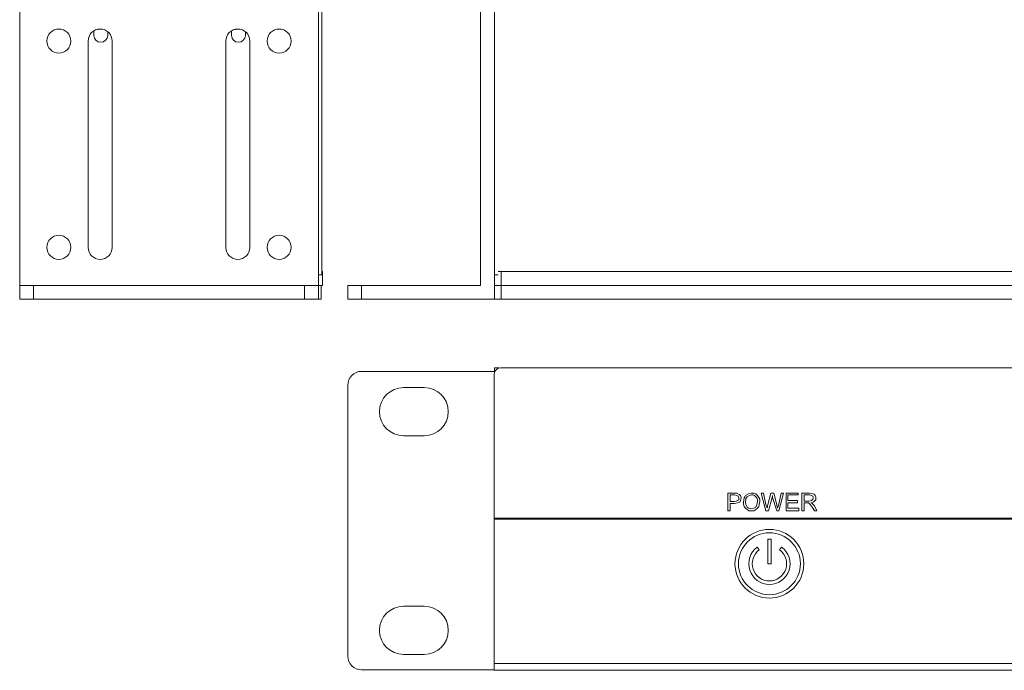
# Model space of a CAD drawing. Units: millimetres. Extents: x 3059.9 to 3085.1, y 994.7 to 1047.9.
# Drawn here: x 3062.4 to 3068, y 1037.8 to 1041.6 of the extents above; entities that cross this region are included whole.
import ezdxf

# ---------------------------------------------------------------- set-up
doc = ezdxf.new("R2010")
doc.units = ezdxf.units.MM
doc.header["$LTSCALE"] = 10
doc.header["$MEASUREMENT"] = 0
doc.layers.add('OUTLINE', color=7, linetype='Continuous')
doc.layers.add('Silkscreen', color=150, linetype='Continuous')

msp = doc.modelspace()

# ---------------------------------------------------------------- linework, layer by layer
at = {"layer": 'OUTLINE', "color": 7, "linetype": 'Continuous', "lineweight": 15, "ltscale": 2}
for p, q in [((3064.106, 1040.0939), (3064.106, 1045.1254)), ((3065.0926, 1040.0939), (3065.0926, 1045.1254)), ((3062.3777, 1041.609), (3062.3777, 1040.0342)), ((3064.0864, 1041.609), (3064.0864, 1040.0342)), ((3065.0139, 1041.609), (3065.0139, 1040.0342)), ((3062.8022, 1041.4921), (3062.8022, 1041.4653)), ((3062.8809, 1041.4653), (3062.8809, 1041.487)), ((3063.5896, 1041.4921), (3063.5896, 1041.4653)), ((3063.6683, 1041.4653), (3063.6683, 1041.487)), ((3062.769, 1041.4332), (3062.769, 1040.2521)), ((3062.9068, 1040.2521), (3062.9068, 1041.4332)), ((3063.5564, 1041.4332), (3063.5564, 1040.2521)), ((3063.6942, 1040.2521), (3063.6942, 1041.4332)), ((3064.106, 1040.1129), (3064.11, 1040.1129)), ((3064.11, 1040.1129), (3064.11, 1040.0342)), ((3065.1148, 1040.1129), (3065.132, 1040.1129)), ((3082.3761, 1040.1129), (3065.132, 1040.1129)), ((3065.132, 1040.1129), (3065.132, 1040.0342)), ((3064.0864, 1040.0939), (3064.106, 1040.0939)), ((3065.1148, 1040.0939), (3065.0926, 1040.0939)), ((3065.0926, 1039.9554), (3065.0926, 1040.0939)), ((3062.3777, 1039.9554), (3062.3777, 1040.0342)), ((3062.3777, 1040.0342), (3062.4564, 1040.0342)), ((3062.4564, 1040.0342), (3062.4564, 1039.9554)), ((3064.0076, 1040.0342), (3062.4564, 1040.0342)), ((3064.0076, 1039.9554), (3064.0076, 1040.0342)), ((3064.0076, 1040.0342), (3064.0864, 1040.0342)), ((3064.11, 1040.0342), (3064.0864, 1040.0342)), ((3064.0864, 1040.0342), (3064.0864, 1039.9554)), ((3064.1018, 1040.0342), (3064.1018, 1039.9554)), ((3064.254, 1039.9554), (3064.254, 1040.0342)), ((3064.254, 1040.0342), (3064.3328, 1040.0342)), ((3064.3328, 1040.0342), (3064.3328, 1039.9554)), ((3065.0139, 1040.0342), (3064.3328, 1040.0342)), ((3065.132, 1040.0342), (3065.0926, 1040.0342)), ((3082.3761, 1040.0342), (3065.132, 1040.0342)), ((3065.132, 1040.0342), (3065.132, 1039.9554)), ((3062.4564, 1039.9554), (3062.3777, 1039.9554)), ((3064.0076, 1039.9554), (3062.4564, 1039.9554)), ((3064.0864, 1039.9554), (3064.0076, 1039.9554)), ((3064.1018, 1039.9554), (3064.0864, 1039.9554)), ((3064.3328, 1039.9554), (3064.254, 1039.9554)), ((3064.3328, 1039.9554), (3065.0926, 1039.9554)), ((3065.132, 1039.9554), (3065.0926, 1039.9554)), ((3082.3761, 1039.9554), (3065.132, 1039.9554)), ((3064.3328, 1039.542), (3065.0926, 1039.542)), ((3065.0926, 1039.5346), (3065.0926, 1039.5617)), ((3065.121, 1039.5617), (3065.0926, 1039.5617)), ((3065.1304, 1039.5629), (3082.3745, 1039.5629)), ((3065.091, 1038.7026), (3065.091, 1039.5235)), ((3064.254, 1039.4633), (3064.254, 1037.9121)), ((3064.6914, 1039.4493), (3064.5733, 1039.4493)), ((3064.5733, 1039.1737), (3064.6914, 1039.1737)), ((3065.091, 1038.7026), (3082.4138, 1038.7026)), ((3065.091, 1038.7026), (3065.091, 1038.6967)), ((3082.4138, 1038.6967), (3065.091, 1038.6967)), ((3065.091, 1038.6967), (3065.091, 1037.8699)), ((3066.656, 1038.5808), (3066.6757, 1038.5808)), ((3066.656, 1038.4408), (3066.656, 1038.5808)), ((3066.6757, 1038.5808), (3066.6757, 1038.4408)), ((3066.596, 1038.5361), (3066.6076, 1038.5202)), ((3066.724, 1038.5202), (3066.7356, 1038.5361)), ((3066.6757, 1038.4408), (3066.656, 1038.4408)), ((3064.6914, 1038.1973), (3064.5733, 1038.1973)), ((3064.5733, 1037.9217), (3064.6914, 1037.9217)), ((3082.4138, 1037.8699), (3065.091, 1037.8699)), ((3065.091, 1037.8699), (3065.091, 1037.8306)), ((3064.3328, 1037.8334), (3065.0926, 1037.8334)), ((3082.4138, 1037.8306), (3065.091, 1037.8306))]:
    msp.add_line(p, q, dxfattribs=at)
at = {"layer": 'OUTLINE', "color": 7, "linetype": 'Continuous', "lineweight": 15, "ltscale": 2, "flags": 128}
for points in [[(3062.8383, 1041.5021), (3062.8123, 1041.4968), (3062.8022, 1041.4916)], [(3063.6257, 1041.5021), (3063.5997, 1041.4968), (3063.5896, 1041.4916)]]:
    msp.add_lwpolyline(points, dxfattribs=at)
at = {"layer": 'OUTLINE', "color": 7, "linetype": 'Continuous', "lineweight": 15, "ltscale": 4}
for centre, radius in [((3062.6017, 1041.4332), 0.0689), ((3063.8616, 1041.4332), 0.0689), ((3062.6017, 1040.2521), 0.0689), ((3063.8616, 1040.2521), 0.0689), ((3066.6658, 1038.4408), 0.1969), ((3066.6658, 1038.4408), 0.1772)]:
    msp.add_circle(centre, radius, dxfattribs=at)
for centre, radius, start, end in [((3062.8379, 1041.4332), 0.0689, 0, 180), ((3062.8415, 1041.4653), 0.0394, 180, 0), ((3063.6253, 1041.4332), 0.0689, 0, 180), ((3063.6289, 1041.4653), 0.0394, 180, 0), ((3062.8379, 1040.2521), 0.0689, 180, 0), ((3063.6253, 1040.2521), 0.0689, 180, 0), ((3064.3328, 1039.4633), 0.0787, 90, 180), ((3065.1304, 1039.5235), 0.0394, 90, 180), ((3064.5733, 1039.3115), 0.1378, 90, 270), ((3064.6914, 1039.3115), 0.1378, 270, 90), ((3066.6658, 1038.4408), 0.1181, 126.2242, 53.7758), ((3066.6658, 1038.4408), 0.0984, 126.2242, 53.7758), ((3064.5733, 1038.0595), 0.1378, 90, 270), ((3064.6914, 1038.0595), 0.1378, 270, 90), ((3064.3328, 1037.9121), 0.0787, 180, 270)]:
    msp.add_arc(centre, radius, start, end, dxfattribs=at)
at = {"layer": 'Silkscreen', "lineweight": 0}
for points in [[(3066.4276, 1038.7444), (3066.4276, 1038.845), (3066.4658, 1038.845), (3066.4658, 1038.845), (3066.4796, 1038.845), (3066.4796, 1038.845), (3066.4935, 1038.8381), (3066.4935, 1038.8381), (3066.5004, 1038.8311), (3066.5004, 1038.8311), (3066.5039, 1038.8173), (3066.5039, 1038.8173), (3066.5004, 1038.8034), (3066.497, 1038.793), (3066.497, 1038.793), (3066.4831, 1038.7895), (3066.4658, 1038.786), (3066.4415, 1038.786), (3066.4415, 1038.7444), (3066.4276, 1038.7444)], [(3066.4415, 1038.7964), (3066.4658, 1038.7964), (3066.4658, 1038.7964), (3066.4762, 1038.7999), (3066.4831, 1038.8034), (3066.4831, 1038.8034), (3066.49, 1038.8069), (3066.49, 1038.8173), (3066.49, 1038.8173), (3066.4866, 1038.8277), (3066.4866, 1038.8277), (3066.4796, 1038.8311), (3066.4796, 1038.8311), (3066.4658, 1038.8346), (3066.4415, 1038.8346), (3066.4415, 1038.7964)], [(3066.5178, 1038.793), (3066.5178, 1038.793), (3066.5213, 1038.8173), (3066.5247, 1038.8242), (3066.5282, 1038.8311), (3066.5282, 1038.8311), (3066.5455, 1038.8415), (3066.5629, 1038.845), (3066.5629, 1038.845), (3066.5768, 1038.845), (3066.5872, 1038.8415), (3066.5872, 1038.8415), (3066.5976, 1038.8311), (3066.6045, 1038.8207), (3066.6045, 1038.8207), (3066.6115, 1038.8103), (3066.6115, 1038.7964), (3066.6115, 1038.7964), (3066.608, 1038.7791), (3066.6045, 1038.7687), (3066.6045, 1038.7687), (3066.5976, 1038.7583), (3066.5872, 1038.7513), (3066.5872, 1038.7513), (3066.5768, 1038.7444), (3066.5629, 1038.7444), (3066.5629, 1038.7444), (3066.549, 1038.7444), (3066.5386, 1038.7513), (3066.5386, 1038.7513), (3066.5282, 1038.7583), (3066.5213, 1038.7687), (3066.5213, 1038.7687), (3066.5178, 1038.7826), (3066.5178, 1038.793), (3066.5178, 1038.793)], [(3066.5282, 1038.793), (3066.5282, 1038.793), (3066.5317, 1038.7791), (3066.5386, 1038.7652), (3066.5386, 1038.7652), (3066.549, 1038.7583), (3066.5629, 1038.7548), (3066.5629, 1038.7548), (3066.5768, 1038.7583), (3066.5872, 1038.7652), (3066.5872, 1038.7652), (3066.5941, 1038.7791), (3066.5976, 1038.7964), (3066.5976, 1038.7964), (3066.5976, 1038.8069), (3066.5941, 1038.8173), (3066.5941, 1038.8173), (3066.5872, 1038.8242), (3066.5802, 1038.8311), (3066.5802, 1038.8311), (3066.5733, 1038.8346), (3066.5629, 1038.8346), (3066.5629, 1038.8346), (3066.5525, 1038.8311), (3066.5386, 1038.8242), (3066.5386, 1038.8242), (3066.5317, 1038.8138), (3066.5282, 1038.793), (3066.5282, 1038.793)], [(3066.6462, 1038.7444), (3066.6184, 1038.845), (3066.6323, 1038.845), (3066.6462, 1038.7791), (3066.6462, 1038.7791), (3066.6531, 1038.7583), (3066.6531, 1038.7583), (3066.6566, 1038.7791), (3066.6739, 1038.845), (3066.6913, 1038.845), (3066.7051, 1038.793), (3066.7051, 1038.793), (3066.7121, 1038.7583), (3066.7121, 1038.7583), (3066.719, 1038.7826), (3066.7329, 1038.845), (3066.7468, 1038.845), (3066.719, 1038.7444), (3066.7086, 1038.7444), (3066.6843, 1038.8207), (3066.6843, 1038.8207), (3066.6843, 1038.8311), (3066.6843, 1038.8311), (3066.6809, 1038.8207), (3066.66, 1038.7444), (3066.6462, 1038.7444)], [(3066.7607, 1038.7444), (3066.7607, 1038.845), (3066.83, 1038.845), (3066.83, 1038.8346), (3066.7711, 1038.8346), (3066.7711, 1038.8034), (3066.8266, 1038.8034), (3066.8266, 1038.7895), (3066.7711, 1038.7895), (3066.7711, 1038.7583), (3066.8335, 1038.7583), (3066.8335, 1038.7444), (3066.7607, 1038.7444)], [(3066.8509, 1038.7444), (3066.8509, 1038.845), (3066.896, 1038.845), (3066.896, 1038.845), (3066.9168, 1038.8415), (3066.9168, 1038.8415), (3066.9237, 1038.8381), (3066.9272, 1038.8311), (3066.9272, 1038.8311), (3066.9307, 1038.8242), (3066.9307, 1038.8173), (3066.9307, 1038.8173), (3066.9307, 1038.8069), (3066.9237, 1038.7999), (3066.9237, 1038.7999), (3066.9168, 1038.793), (3066.9029, 1038.7895), (3066.9029, 1038.7895), (3066.9098, 1038.786), (3066.9098, 1038.786), (3066.9237, 1038.7722), (3066.9376, 1038.7444), (3066.9237, 1038.7444), (3066.9098, 1038.7652), (3066.9098, 1038.7652), (3066.8994, 1038.7791), (3066.8994, 1038.7791), (3066.8925, 1038.786), (3066.8925, 1038.786), (3066.889, 1038.7895), (3066.889, 1038.7895), (3066.8786, 1038.7895), (3066.8647, 1038.7895), (3066.8647, 1038.7444), (3066.8509, 1038.7444)], [(3066.8647, 1038.7999), (3066.8925, 1038.7999), (3066.8925, 1038.7999), (3066.9064, 1038.8034), (3066.9064, 1038.8034), (3066.9133, 1038.8103), (3066.9133, 1038.8103), (3066.9168, 1038.8173), (3066.9168, 1038.8173), (3066.9168, 1038.8242), (3066.9133, 1038.8277), (3066.9133, 1038.8277), (3066.9064, 1038.8311), (3066.896, 1038.8346), (3066.8647, 1038.8346), (3066.8647, 1038.7999)]]:
    msp.add_lwpolyline(points, close=True, dxfattribs=at)

doc.saveas('drawing.dxf')
